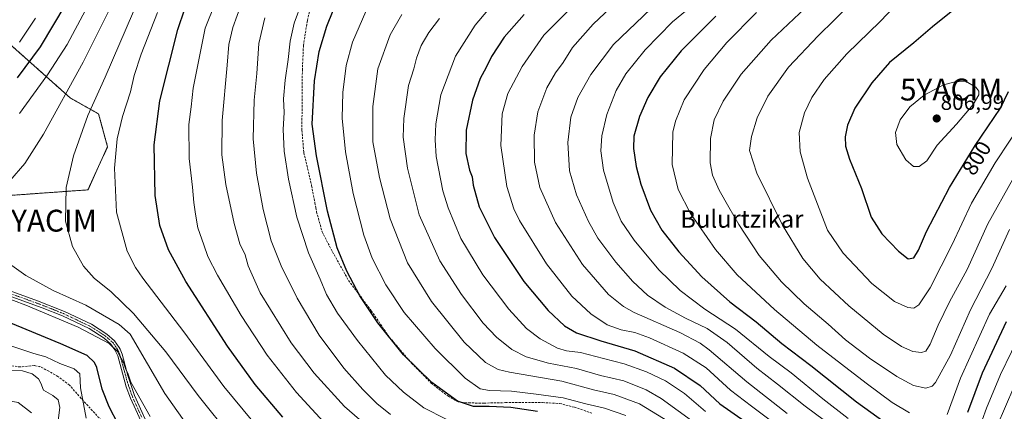
# Model space of a CAD drawing. Units: metres. Extents: x 593135 to 596561, y 4777651 to 4780012.
# Drawn here: x 595315 to 595766, y 4779223 to 4779402 of the extents above; entities that cross this region are included whole.
import ezdxf
from ezdxf.enums import TextEntityAlignment as Align

# ---------------------------------------------------------------- set-up
doc = ezdxf.new("R2010")
doc.units = ezdxf.units.M
doc.header["$MEASUREMENT"] = 0
for name, pattern in [('TRAZO_Y_PUNTO', [1, 0.5, -0.25, 0, -0.25]), ('TRAZOS', [0.75, 0.5, -0.25]), ('TRAZOSX2', [1.5, 1, -0.5])]:
    doc.linetypes.add(name, pattern=pattern)
doc.layers.get('0').update_dxf_attribs({"lineweight": 5})
for name, color, linetype, lineweight in [('Arbolado forestal', 92, 'TRAZOS', 0), ('Arbolado forestal CxS', 92, 'Continuous', 0), ('Camino', 19, 'Continuous', 0), ('Camino Cxs', 19, 'Continuous', 0), ('Camino eje', 39, 'TRAZO_Y_PUNTO', 13), ('Carátula', 7, 'Continuous', 5), ('Curva de nivel maestra', 36, 'Continuous', 30), ('Curva de nivel normal', 36, 'Continuous', 0), ('Pastizal CxS', 92, 'Continuous', 0), ('Punto de cota en terreno', 7, 'Continuous', 0), ('Rótulo de curva de nivel directora', 19, 'Continuous', 0), ('Rótulo de punto de cota en terreno', 19, 'Continuous', 0), ('Senda', 19, 'TRAZOSX2', 0), ('Texto cartográfico', 19, 'Continuous', 0), ('Yacimiento arqueológico puntual', 7, 'Continuous', 0)]:
    doc.layers.add(name, color=color, linetype=linetype, lineweight=lineweight)
doc.styles.add('Arial', font='txt', dxfattribs={"height": 0.2})

# ---------------------------------------------------------------- blocks, each defined once
blk = doc.blocks.new('*U150')
at = {"layer": 'Pastizal CxS', "color": 92, "linetype": 'Continuous', "lineweight": 0}
blk.add_polyline3d([(595300.78, 4779321.12, 684.42), (595346.01, 4779324.35, 692.2), (595354.97, 4779344.11, 693.75), (595350.86, 4779359.1, 691.34), (595337.93, 4779366.38, 685.83), (595308.86, 4779392.24, 666.93)], dxfattribs=at)
blk = doc.blocks.new('*U282')
at = {"layer": 'Curva de nivel maestra', "color": 36, "linetype": 'Continuous', "lineweight": 30}
for points in [[(595633.81, 4779403.89, 775), (595617.92, 4779388.02, 775), (595608.17, 4779376.02, 775), (595602.65, 4779366.68, 775), (595598.8, 4779357.9, 775), (595596.23, 4779348.88, 775), (595595.98, 4779343.23, 775), (595597.28, 4779335.02, 775), (595599.42, 4779326.94, 775), (595603.89, 4779315.06, 775), (595609.06, 4779305.94, 775), (595616.81, 4779296.04, 775), (595627.34, 4779284.59, 775), (595640.19, 4779273.17, 775), (595652.2, 4779263.88, 775), (595664.07, 4779254.03, 775), (595677.28, 4779243.94, 775), (595698.16, 4779227.38, 775), (595711.32, 4779217.9, 775)], [(595749.22, 4779222.63, 775), (595755.97, 4779240.6, 775), (595766.94, 4779264.03, 775)]]:
    blk.add_polyline3d(points, dxfattribs=at)
blk = doc.blocks.new('*U288')
at = {"layer": 'Curva de nivel maestra', "color": 36, "linetype": 'Continuous', "lineweight": 30}
blk.add_polyline3d([(595545.95, 4779404.62, 750), (595536.78, 4779394.25, 750), (595530.92, 4779385.35, 750), (595528.5, 4779380.35, 750), (595525.81, 4779375.35, 750), (595522.21, 4779365.4, 750), (595519.32, 4779351.6, 750), (595519.12, 4779340.91, 750), (595520.9, 4779333.4, 750), (595522.13, 4779330.29, 750), (595522.61, 4779326.51, 750), (595525.33, 4779316.56, 750), (595532.34, 4779302.58, 750), (595545.72, 4779282.48, 750), (595556.84, 4779269.18, 750), (595564.47, 4779262.06, 750), (595569.93, 4779258.93, 750), (595580.99, 4779255.18, 750), (595596.62, 4779250.64, 750), (595614.8, 4779242.71, 750), (595626.54, 4779234.78, 750), (595635.63, 4779226.46, 750), (595647.13, 4779218.38, 750)], dxfattribs=at)
blk = doc.blocks.new('5PATER')
at = {"layer": 'Carátula', "linetype": 'Continuous', "lineweight": 5}
h = blk.add_hatch(color=250, dxfattribs=at)
edge = h.paths.add_edge_path()
edge.add_ellipse((0, 0.01), major_axis=(-1.33, -1.34), ratio=0.999422, start_angle=0, end_angle=360)
blk = doc.blocks.new('5YACIM')
blk.add_text('5YACIM', height=10).set_placement((0, 0), align=Align.MIDDLE_CENTER)

msp = doc.modelspace()

# ---------------------------------------------------------------- linework, layer by layer
at = {"layer": 'Arbolado forestal', "color": 92, "linetype": 'TRAZOS', "lineweight": 0}
msp.add_polyline3d([(595300.78, 4779321.12, 684.42), (595346.01, 4779324.35, 692.2), (595354.97, 4779344.11, 693.75), (595350.86, 4779359.1, 691.34), (595337.93, 4779366.38, 685.83), (595308.86, 4779392.24, 666.93)], dxfattribs=at)
at = {"layer": 'Arbolado forestal CxS', "color": 92, "linetype": 'Continuous', "lineweight": 0}
msp.add_polyline3d([(595308.86, 4779392.24, 666.93), (595337.93, 4779366.38, 685.83), (595350.86, 4779359.1, 691.34), (595354.97, 4779344.11, 693.75), (595346.01, 4779324.35, 692.2), (595300.78, 4779321.12, 684.42)], dxfattribs=at)
at = {"layer": 'Camino', "color": 19, "linetype": 'Continuous', "lineweight": 0}
for points in [[(595239.43, 4779300.22, 680.93), (595244.26, 4779300.76, 681.02), (595250.87, 4779301.37, 681.32), (595254.21, 4779301.08, 681.46), (595257.83, 4779300.04, 681.6), (595273.2, 4779292.59, 681.4), (595291.65, 4779284.87, 681.29), (595322.81, 4779273.62, 681.06), (595335.25, 4779268.71, 681.08), (595347.63, 4779262.85, 680.79), (595354.7, 4779258.33, 680.31), (595358.17, 4779255.27, 680.41), (595360.33, 4779252.22, 680.25), (595360.7, 4779251.4, 680.21), (595361.74, 4779249.11, 680.2), (595364.32, 4779239.44, 680.22), (595367.37, 4779230.23, 679.69), (595375.79, 4779211.67, 678.28)], [(595374.32, 4779209.61, 677.71), (595365.47, 4779228.98, 678.97), (595363.52, 4779234.23, 679.21), (595359.64, 4779248.35, 679.48), (595358.38, 4779251.1, 679.64), (595356.5, 4779253.77, 679.77), (595353.35, 4779256.54, 679.68), (595346.55, 4779260.89, 679.98), (595334.35, 4779266.66, 680.22), (595325.08, 4779270.39, 680.27), (595293.76, 4779281.66, 680.17)]]:
    msp.add_polyline3d(points, dxfattribs=at)
at = {"layer": 'Camino Cxs', "color": 19, "linetype": 'Continuous', "lineweight": 0}
for points in [[(595291.65, 4779284.87, 681.29), (595322.81, 4779273.62, 681.06), (595335.25, 4779268.71, 681.08), (595347.63, 4779262.85, 680.79), (595354.7, 4779258.33, 680.31), (595358.17, 4779255.27, 680.41), (595360.33, 4779252.22, 680.25), (595360.7, 4779251.4, 680.21), (595361.74, 4779249.11, 680.2), (595364.32, 4779239.44, 680.22), (595367.37, 4779230.23, 679.69), (595375.79, 4779211.67, 678.28)], [(595374.32, 4779209.61, 677.71), (595365.47, 4779228.98, 678.97), (595363.52, 4779234.23, 679.21), (595359.64, 4779248.35, 679.48), (595358.38, 4779251.1, 679.64), (595356.5, 4779253.77, 679.77), (595353.35, 4779256.54, 679.68), (595346.55, 4779260.89, 679.98), (595334.35, 4779266.66, 680.22), (595325.08, 4779270.39, 680.27), (595293.76, 4779281.66, 680.17)]]:
    msp.add_polyline3d(points, dxfattribs=at)
at = {"layer": 'Camino eje', "color": 39, "linetype": 'TRAZO_Y_PUNTO', "lineweight": 13}
msp.add_polyline3d([(595308.29, 4779277.64, 680.42), (595323.95, 4779272.01, 680.64), (595330.17, 4779269.55, 680.82), (595334.8, 4779267.69, 680.64), (595340.9, 4779264.8, 680.66), (595347.09, 4779261.87, 680.38), (595354.03, 4779257.44, 680.03), (595355.6, 4779256.05, 679.9), (595357.34, 4779254.52, 680.06), (595358.42, 4779253, 680), (595359.45, 4779251.46, 679.94), (595360.66, 4779248.79, 679.81), (595361.98, 4779243.9, 680), (595363.92, 4779236.84, 679.72), (595365.45, 4779232.23, 679.34), (595366.42, 4779229.61, 679.35), (595370.63, 4779220.33, 678.64)], dxfattribs=at)
at = {"layer": 'Curva de nivel maestra', "color": 36, "linetype": 'Continuous', "lineweight": 30}
for points in [[(595766.4, 4779435.76, 800), (595761.42, 4779431.41, 800), (595753.34, 4779422.54, 800), (595748.42, 4779413.89, 800), (595743.07, 4779407.08, 800), (595733.13, 4779398.91, 800), (595724.52, 4779391.68, 800), (595713.38, 4779382.68, 800), (595705.19, 4779373.38, 800), (595697.53, 4779361.68, 800), (595694.07, 4779353.94, 800), (595692.99, 4779348.57, 800), (595693.14, 4779344.35, 800), (595695.08, 4779338.44, 800), (595700.5, 4779325.04, 800), (595704.94, 4779311.86, 800), (595709.89, 4779304.2, 800), (595717.5, 4779296.36, 800), (595721.97, 4779292.75, 800)], [(595313.65, 4779375.54, 675), (595324.22, 4779389.78, 675), (595335.97, 4779409.54, 675)], [(595435.35, 4779220.25, 700), (595422.67, 4779235.24, 700), (595409.9, 4779252.8, 700), (595390.89, 4779282.4, 700), (595382.87, 4779296.87, 700), (595378.92, 4779308.05, 700), (595376.82, 4779321.7, 700), (595376.28, 4779344.97, 700), (595378.91, 4779365.03, 700), (595387.16, 4779397.8, 700), (595390.35, 4779407.14, 700)], [(595552.08, 4779222.94, 725), (595539.82, 4779224.72, 725), (595529.9, 4779225.2, 725), (595522.63, 4779225.15, 725), (595515.37, 4779227.67, 725), (595503.6, 4779236.17, 725), (595490.6, 4779248.84, 725), (595478.85, 4779263.42, 725), (595470.54, 4779275.9, 725), (595464.66, 4779287.07, 725), (595460.2, 4779297.82, 725), (595455.72, 4779314.6, 725), (595450.69, 4779339.99, 725), (595448.71, 4779354.35, 725), (595449.76, 4779374.29, 725), (595452.02, 4779387.72, 725), (595455.41, 4779399.22, 725), (595458.4, 4779406.35, 725)], [(595721.97, 4779292.75, 800), (595724.48, 4779293.19, 800), (595726.72, 4779296.74, 800), (595730.26, 4779305.36, 800), (595740.9, 4779325.35, 800), (595752.67, 4779344.68, 800), (595764.28, 4779361.68, 800), (595767.9, 4779369.35, 800)], [(595359.91, 4779217.05, 675), (595355.69, 4779224.99, 675), (595352.54, 4779233.16, 675), (595350.07, 4779242.98, 675), (595349.01, 4779245.31, 675), (595345.6, 4779248.5, 675), (595333.51, 4779253.84, 675), (595308.88, 4779264.16, 675), (595284.12, 4779272.26, 675), (595266.17, 4779276.66, 675), (595255.83, 4779277.87, 675), (595246.65, 4779277.5, 675), (595238.7, 4779275.17, 675), (595225.69, 4779269.69, 675), (595213.33, 4779265.18, 675), (595193.64, 4779257.61, 675), (595177.92, 4779252.48, 675), (595166.54, 4779247.38, 675), (595144.27, 4779238.01, 675), (595130.25, 4779230.36, 675), (595121.62, 4779222.7, 675)]]:
    msp.add_polyline3d(points, dxfattribs=at)
at = {"layer": 'Curva de nivel normal', "color": 36, "linetype": 'Continuous', "lineweight": 0}
for points in [[(595314.62, 4779359.32, 680), (595327.48, 4779377.01, 680), (595336.47, 4779390.94, 680), (595359.18, 4779433.52, 680)], [(595409.18, 4779422.02, 705), (595399.66, 4779398.35, 705), (595394.21, 4779370.85, 705), (595393.24, 4779362.35, 705), (595392.23, 4779354.29, 705), (595392.45, 4779338.75, 705), (595393.96, 4779325.54, 705), (595394.5, 4779318.51, 705), (595395.34, 4779313.26, 705), (595396.28, 4779306.97, 705), (595399.11, 4779299.22, 705), (595400.94, 4779293.92, 705), (595405.38, 4779285.29, 705), (595416.21, 4779266.92, 705), (595428.16, 4779248.7, 705), (595441.64, 4779231.61, 705), (595457.44, 4779214.34, 705)], [(595719.45, 4779412.41, 795), (595709.12, 4779401.39, 795), (595693.81, 4779386.52, 795), (595683.35, 4779374.89, 795), (595677.71, 4779366.66, 795), (595674.41, 4779359.6, 795), (595671.96, 4779350.66, 795), (595672.36, 4779341.68, 795), (595675.71, 4779329.68, 795), (595684.94, 4779305.95, 795), (595692.16, 4779295.4, 795), (595705.27, 4779281.52, 795), (595715.68, 4779273.26, 795), (595721.68, 4779270.54, 795), (595724.43, 4779270.22, 795), (595726.81, 4779271.72, 795), (595731.93, 4779279.46, 795), (595742.01, 4779299.39, 795), (595750.93, 4779318.3, 795), (595761.72, 4779336.7, 795), (595775.6, 4779357.52, 795)], [(595310.25, 4779328.54, 685), (595317.1, 4779336.4, 685), (595325.63, 4779349.82, 685), (595343.8, 4779382.78, 685), (595356.47, 4779408.11, 685)], [(595416.37, 4779409.6, 710), (595412.44, 4779398.7, 710), (595410.57, 4779390.94, 710), (595409.79, 4779381.35, 710), (595407.45, 4779356.02, 710), (595407.39, 4779340.37, 710), (595409.18, 4779326.75, 710), (595413.06, 4779308.88, 710), (595415.67, 4779299.72, 710), (595417.98, 4779294.55, 710), (595419.35, 4779289.58, 710), (595424.98, 4779277.19, 710), (595439.17, 4779254.4, 710), (595449.61, 4779240.51, 710), (595463.63, 4779225.2, 710), (595476.1, 4779214.33, 710)], [(595443.98, 4779410.02, 720), (595440.55, 4779400.68, 720), (595438.7, 4779392.35, 720), (595437.81, 4779384.02, 720), (595436.32, 4779374.51, 720), (595435.68, 4779365.97, 720), (595435.93, 4779359.7, 720), (595435.44, 4779351.98, 720), (595435.9, 4779342.02, 720), (595437.86, 4779329.19, 720), (595441.75, 4779311.8, 720), (595447.12, 4779295.57, 720), (595452.41, 4779283.53, 720), (595455.36, 4779276.48, 720), (595460.38, 4779267.95, 720), (595469.47, 4779255.37, 720), (595482.39, 4779239.48, 720), (595490.55, 4779231.7, 720), (595499.93, 4779224.6, 720), (595510.16, 4779219.35, 720)], [(595529.28, 4779406.56, 745), (595523.4, 4779399.74, 745), (595514.47, 4779385.47, 745), (595507.69, 4779367.84, 745), (595505.41, 4779354.54, 745), (595505.17, 4779347.3, 745), (595505.65, 4779339.65, 745), (595508.63, 4779323.86, 745), (595511.03, 4779316.11, 745), (595516.86, 4779302.1, 745), (595526.93, 4779285.5, 745), (595538.95, 4779269.71, 745), (595546.94, 4779260.96, 745), (595553.24, 4779256.12, 745), (595561.15, 4779251.84, 745), (595565.27, 4779250.62, 745), (595571.73, 4779249.96, 745), (595582.22, 4779247.12, 745), (595591.71, 4779244.73, 745), (595601.92, 4779241.11, 745), (595610.65, 4779236.96, 745), (595619.43, 4779231.16, 745), (595629.07, 4779222.98, 745)], [(595662.87, 4779215.8, 755), (595650.12, 4779225.37, 755), (595640.5, 4779232.74, 755), (595629.28, 4779242.86, 755), (595618.81, 4779249.66, 755), (595603.34, 4779256.7, 755), (595596.56, 4779259.09, 755), (595590.31, 4779260.22, 755), (595583.92, 4779262.64, 755), (595576.42, 4779267.6, 755), (595567.82, 4779275.65, 755), (595556.08, 4779290.44, 755), (595543.8, 4779310.25, 755), (595541.2, 4779315.66, 755), (595537.98, 4779325.85, 755), (595535.25, 4779344.57, 755), (595535.88, 4779359.09, 755), (595538.42, 4779368.42, 755), (595545.02, 4779380.77, 755), (595554.95, 4779395.12, 755), (595567.36, 4779407.55, 755)], [(595585.51, 4779407.6, 760), (595577.47, 4779400.14, 760), (595568.1, 4779389.52, 760), (595563.72, 4779382.68, 760), (595560.33, 4779377.96, 760), (595556.32, 4779370.98, 760), (595552.21, 4779360.05, 760), (595550.54, 4779349.44, 760), (595550.68, 4779336.99, 760), (595553.07, 4779325.35, 760), (595560.24, 4779309.43, 760), (595572.69, 4779290.16, 760), (595584.58, 4779276.49, 760), (595591.49, 4779270.96, 760), (595596.38, 4779268.29, 760), (595617.19, 4779259.1, 760), (595626.52, 4779254.19, 760), (595630.73, 4779251.1, 760), (595648.03, 4779236.47, 760), (595666.51, 4779222.03, 760)], [(595603.92, 4779407.13, 765), (595586.85, 4779390.82, 765), (595576.44, 4779377.13, 765), (595570.52, 4779366.68, 765), (595567.27, 4779357.68, 765), (595565.91, 4779345.98, 765), (595566.64, 4779333.02, 765), (595569.9, 4779322.13, 765), (595575.36, 4779309.82, 765), (595579.71, 4779302.21, 765), (595587.98, 4779291.18, 765), (595595.74, 4779282.34, 765), (595602.51, 4779276.11, 765), (595610.6, 4779270.63, 765), (595619.91, 4779265.6, 765), (595629.79, 4779260.89, 765), (595639.02, 4779254.51, 765), (595652.59, 4779242.73, 765), (595662.05, 4779235.45, 765), (595674.65, 4779225.33, 765), (595683.59, 4779218.75, 765)], [(595694.44, 4779219.71, 770), (595682.87, 4779228.78, 770), (595668.36, 4779240.61, 770), (595658.21, 4779248.12, 770), (595642.77, 4779260.54, 770), (595628.77, 4779269.72, 770), (595617.37, 4779278.22, 770), (595607.6, 4779287.78, 770), (595596.34, 4779301.32, 770), (595590.35, 4779310.09, 770), (595586.71, 4779318.52, 770), (595582.34, 4779333.38, 770), (595581.04, 4779342.19, 770), (595581.52, 4779349.02, 770), (595583.86, 4779358.81, 770), (595588.12, 4779369.86, 770), (595592.51, 4779377.43, 770), (595601.3, 4779388.47, 770), (595613.92, 4779401.18, 770), (595624.14, 4779409.65, 770)], [(595674.75, 4779407.45, 785), (595659.05, 4779392.81, 785), (595645.43, 4779377.3, 785), (595637.08, 4779365, 785), (595632.96, 4779356.42, 785), (595631.27, 4779347.81, 785), (595631.17, 4779336.74, 785), (595632.26, 4779331.09, 785), (595635.28, 4779324.21, 785), (595639.74, 4779316.48, 785), (595644.23, 4779308.49, 785), (595653.55, 4779294.38, 785), (595663.88, 4779282.26, 785), (595674.17, 4779272.26, 785), (595685.3, 4779262.88, 785), (595693.24, 4779255.78, 785), (595704.13, 4779247.37, 785), (595716.64, 4779238.89, 785), (595724.37, 4779234.76, 785), (595730.02, 4779233.61, 785), (595732.9, 4779234.56, 785), (595734.49, 4779236.25, 785), (595741.3, 4779248.67, 785), (595750.44, 4779269.44, 785), (595760.28, 4779288.36, 785), (595768.42, 4779306.24, 785)], [(595695.68, 4779409.46, 790), (595680.62, 4779394.77, 790), (595667.02, 4779380.46, 790), (595657.52, 4779367.17, 790), (595652.68, 4779357.31, 790), (595650.03, 4779348.84, 790), (595649.24, 4779342.3, 790), (595652.49, 4779331.98, 790), (595664.3, 4779308.2, 790), (595673.64, 4779292.89, 790), (595681.56, 4779283.47, 790), (595694.68, 4779271.25, 790), (595710.51, 4779258.31, 790), (595718.87, 4779252.66, 790), (595724.04, 4779250.39, 790), (595728.01, 4779249.86, 790), (595730.07, 4779250.58, 790), (595731.93, 4779253.69, 790), (595735.6, 4779262.36, 790), (595740.89, 4779273.03, 790), (595748.92, 4779287.92, 790), (595758.48, 4779308.79, 790), (595769.91, 4779329.21, 790)], [(595321.91, 4779402.94, 670), (595314.59, 4779392, 670)], [(595411.98, 4779211.01, 690), (595396.52, 4779230.17, 690), (595381.62, 4779250.21, 690), (595366.93, 4779267.84, 690), (595356.63, 4779277.65, 690), (595348.86, 4779283.96, 690), (595343.97, 4779289.36, 690), (595338.87, 4779298.46, 690), (595335.73, 4779310.07, 690), (595336.06, 4779325.46, 690), (595339.3, 4779339.97, 690), (595345.86, 4779358.38, 690), (595353.83, 4779375.94, 690), (595366.8, 4779406.02, 690)], [(595377.82, 4779405.57, 695), (595370.34, 4779386.49, 695), (595367.17, 4779376.68, 695), (595365.46, 4779369.18, 695), (595361.84, 4779357.99, 695), (595359.34, 4779347.74, 695), (595358.11, 4779334.21, 695), (595359.07, 4779314.21, 695), (595363.98, 4779296.24, 695), (595367.73, 4779288.81, 695), (595371.18, 4779283.99, 695), (595389.86, 4779259.42, 695), (595408.24, 4779234.4, 695), (595426.03, 4779213.01, 695)], [(595427.03, 4779403.08, 715), (595424.35, 4779391.36, 715), (595423.36, 4779377.63, 715), (595422.23, 4779365.46, 715), (595421.73, 4779347.67, 715), (595423.23, 4779332.06, 715), (595426.26, 4779315.35, 715), (595430.02, 4779301.02, 715), (595434.59, 4779289.51, 715), (595441.86, 4779274.82, 715), (595451.97, 4779257.87, 715), (595463.25, 4779242.82, 715), (595472.02, 4779232.92, 715), (595478.39, 4779226.6, 715), (595484.71, 4779221.6, 715)], [(595473.34, 4779406, 730), (595467.3, 4779391.9, 730), (595464.32, 4779381.21, 730), (595462.74, 4779368.94, 730), (595462.5, 4779357.19, 730), (595463.99, 4779341.77, 730), (595467.59, 4779322.62, 730), (595472.5, 4779303.54, 730), (595476.3, 4779293.13, 730), (595482.52, 4779280.9, 730), (595490.97, 4779268.2, 730), (595505.11, 4779251.68, 730), (595518.89, 4779238.22, 730), (595525.76, 4779233.34, 730), (595530.01, 4779232.47, 730), (595540.16, 4779232.2, 730), (595551.39, 4779230.85, 730), (595563.86, 4779229.17, 730), (595574.12, 4779226.39, 730), (595582.69, 4779224.39, 730), (595592.46, 4779221.08, 730)], [(595612.53, 4779217.97, 735), (595598.77, 4779226.4, 735), (595587.09, 4779230.66, 735), (595577.69, 4779232.82, 735), (595563.2, 4779236.82, 735), (595539.19, 4779240.9, 735), (595534.07, 4779242.19, 735), (595528.16, 4779245.3, 735), (595518.48, 4779254.7, 735), (595503.49, 4779273.2, 735), (595492.42, 4779290.98, 735), (595484.54, 4779311.02, 735), (595479.68, 4779329.93, 735), (595476.57, 4779346.35, 735), (595476.63, 4779362.51, 735), (595478.88, 4779379.72, 735), (595484.46, 4779395.3, 735), (595489.89, 4779404.61, 735)], [(595633.8, 4779210.74, 740), (595608.66, 4779228.92, 740), (595601.81, 4779232.79, 740), (595591.56, 4779236.88, 740), (595580.88, 4779239.45, 740), (595569.9, 4779242.64, 740), (595557.06, 4779245.08, 740), (595546.89, 4779247.88, 740), (595540.23, 4779251.29, 740), (595533.17, 4779256.92, 740), (595527.18, 4779263.38, 740), (595517.16, 4779276.44, 740), (595507.21, 4779291.83, 740), (595497.84, 4779312.92, 740), (595492.38, 4779334.28, 740), (595490.5, 4779348.39, 740), (595490.77, 4779356.99, 740), (595492.95, 4779372.17, 740), (595495.41, 4779379.67, 740), (595496.55, 4779384.58, 740), (595498.68, 4779390.35, 740), (595502.16, 4779396.38, 740), (595507.05, 4779402.72, 740)], [(595652.45, 4779405.5, 780), (595638.78, 4779391.84, 780), (595628.45, 4779379.4, 780), (595619.23, 4779365.53, 780), (595615.21, 4779355.83, 780), (595614.05, 4779350.82, 780), (595613.72, 4779335.95, 780), (595616.42, 4779324.51, 780), (595622.16, 4779313.49, 780), (595633.62, 4779297.05, 780), (595643.56, 4779285.47, 780), (595660.66, 4779269.56, 780), (595680.09, 4779253.28, 780), (595702.65, 4779235.88, 780), (595714.5, 4779227.08, 780), (595722.54, 4779222.28, 780)], [(595724.4, 4779334.96, 805), (595727, 4779334.97, 805), (595730.45, 4779337.66, 805), (595735.24, 4779344.75, 805), (595744.09, 4779354.35, 805), (595751.75, 4779363.35, 805), (595754.35, 4779367.84, 805), (595754.3, 4779369.46, 805), (595752.95, 4779371.35, 805), (595748.12, 4779374.03, 805), (595743.4, 4779373.83, 805), (595738.14, 4779372.42, 805), (595729.25, 4779367.7, 805), (595722.68, 4779362.36, 805), (595718.25, 4779356.38, 805), (595716.17, 4779350.58, 805), (595716.73, 4779345.06, 805), (595720.85, 4779338.08, 805), (595724.4, 4779334.96, 805)], [(595392.98, 4779214.59, 685), (595381.29, 4779231.18, 685), (595365.41, 4779258.36, 685), (595360.32, 4779262.7, 685), (595345.03, 4779271.59, 685), (595330.11, 4779278.34, 685), (595317.56, 4779285.11, 685), (595304.02, 4779294.58, 685)], [(595739.75, 4779221.62, 780), (595745.96, 4779238.11, 780), (595759.24, 4779267.4, 780), (595766.84, 4779280.35, 780)], [(595374.44, 4779220.66, 680), (595365.7, 4779236.28, 680), (595364.44, 4779239.99, 680), (595363.18, 4779242.54, 680), (595362.23, 4779245.28, 680), (595360.74, 4779247.97, 680), (595359.72, 4779250.24, 680), (595355.77, 4779254.02, 680), (595341.48, 4779261.46, 680), (595317.46, 4779271.65, 680), (595306.25, 4779275.88, 680)], [(595149.08, 4779219.24, 670), (595178.58, 4779235.3, 670), (595202.75, 4779245.89, 670), (595215.43, 4779250.13, 670), (595224.49, 4779252.69, 670), (595231.25, 4779255.85, 670), (595237.64, 4779258, 670), (595247.73, 4779261.88, 670), (595257.52, 4779263.7, 670), (595270.73, 4779263.82, 670), (595280.2, 4779262.49, 670), (595295.56, 4779258.23, 670), (595312.96, 4779252.18, 670), (595321.24, 4779249.48, 670), (595326.68, 4779247.96, 670), (595333.03, 4779244.94, 670), (595339.6, 4779242.49, 670), (595342.28, 4779240.17, 670), (595342.57, 4779233.79, 670), (595345.22, 4779219.85, 670)], [(595774.36, 4779260.67, 770), (595764.28, 4779239.87, 770), (595757.88, 4779224.39, 770), (595753.9, 4779213.53, 770)], [(595332.4, 4779218.86, 665), (595333.1, 4779224.71, 665), (595332.33, 4779228.18, 665), (595329.84, 4779230.22, 665), (595325.62, 4779232.66, 665), (595324.4, 4779235.89, 665), (595323.27, 4779237.8, 665), (595320.4, 4779240.12, 665), (595316.03, 4779241.48, 665), (595309.61, 4779241.73, 665), (595302.64, 4779242.57, 665), (595296.46, 4779244.5, 665), (595289.78, 4779245.9, 665), (595278.22, 4779245.74, 665), (595260.41, 4779243.64, 665), (595249.99, 4779241.71, 665), (595235.39, 4779239.36, 665), (595220.76, 4779236.16, 665), (595188.48, 4779224.76, 665), (595141.7, 4779198.18, 665)], [(595762.64, 4779216.36, 765), (595774.2, 4779242.85, 765)], [(595298.51, 4779222.46, 660), (595301.45, 4779223.73, 660), (595304.3, 4779226.37, 660), (595306.47, 4779227.64, 660), (595309.14, 4779227.99, 660), (595313.93, 4779226.97, 660), (595320.14, 4779222.36, 660)]]:
    msp.add_polyline3d(points, dxfattribs=at)
at = {"layer": 'Pastizal CxS', "color": 92, "linetype": 'Continuous', "lineweight": 0}
msp.add_polyline3d([(595300.78, 4779321.12, 684.42), (595346.01, 4779324.35, 692.2), (595354.97, 4779344.11, 693.75), (595350.86, 4779359.1, 691.34), (595337.93, 4779366.38, 685.83), (595308.86, 4779392.24, 666.93)], dxfattribs=at)
at = {"layer": 'Senda', "color": 19, "linetype": 'TRAZOSX2', "lineweight": 0}
for points in [[(595449.08, 4779413.09, 720.96), (595446.54, 4779401.64, 721.61), (595444.76, 4779390.49, 721.93), (595444.26, 4779379.58, 722.46), (595444.04, 4779351.62, 723.03), (595444.93, 4779341.41, 722.9), (595448.52, 4779326.25, 723.25), (595449.96, 4779318.55, 723.1), (595450.39, 4779316.23, 723.06), (595450.77, 4779314.21, 723), (595453.3, 4779305.18, 723.22), (595458.06, 4779296.01, 723.84), (595465.42, 4779282.87, 724.27), (595475.85, 4779269.04, 724.93), (595484.23, 4779256.79, 724.91), (595494.33, 4779244.97, 724.79), (595503.28, 4779235.94, 724.62), (595510.94, 4779230.03, 724.66), (595515.64, 4779227.28, 724.66), (595520.5, 4779226.84, 725.24), (595527.56, 4779226.76, 725.57), (595537.33, 4779226.96, 725.7), (595554.35, 4779227.01, 727.48), (595562.14, 4779226.6, 727.49), (595568.91, 4779224.86, 727.6), (595576.93, 4779222.22, 727.21)], [(595352.12, 4779218.86, 672.54), (595342.87, 4779228.9, 669.83), (595337.5, 4779235.01, 667.68), (595332.22, 4779238.89, 667.01), (595328.09, 4779241.3, 666.53), (595323.94, 4779243.44, 666.19), (595321.28, 4779243.98, 666.2), (595315.05, 4779243.29, 665.49), (595310.7, 4779243.91, 665.65), (595302.98, 4779247.94, 666.61), (595294.38, 4779252.2, 667.23), (595289.62, 4779255.14, 667.86), (595276.3, 4779259.36, 668.37), (595271.93, 4779260.34, 668.66), (595266.17, 4779260.73, 668.69), (595258.58, 4779260.36, 668.76), (595249.71, 4779259.35, 668.89), (595235.86, 4779257.15, 669.91), (595213.25, 4779255.24, 671.84), (595185.94, 4779252.23, 673.65), (595155.28, 4779248.57, 676.71), (595139.07, 4779246.64, 677.54), (595128.36, 4779245.18, 678.28), (595126.57, 4779245.09, 678.48)]]:
    msp.add_polyline3d(points, dxfattribs=at)

# ---------------------------------------------------------------- block references
at = {"layer": 'Curva de nivel maestra', "color": 36, "linetype": 'Continuous', "lineweight": 30}
for name in ['*U282', '*U288']:
    msp.add_blockref(name, (0, 0), dxfattribs=at)
at = {"layer": 'Pastizal CxS', "color": 92, "linetype": 'Continuous', "lineweight": 0}
msp.add_blockref('*U150', (0, 0), dxfattribs=at)
at = {"layer": 'Punto de cota en terreno', "linetype": 'Continuous', "lineweight": 0}
msp.add_blockref('5PATER', (595735, 4779357, 806.99), dxfattribs=at)
at = {"layer": 'Yacimiento arqueológico puntual', "linetype": 'Continuous', "lineweight": 0}
for p in [(595741.63, 4779370.24, 805.5), (595326.64, 4779310.24, 688.63)]:
    msp.add_blockref('5YACIM', p, dxfattribs=at)

# ---------------------------------------------------------------- texts
at = {"layer": 'Rótulo de curva de nivel directora', "color": 19, "linetype": 'Continuous', "lineweight": 0, "style": 'Arial'}
msp.add_text('800', height=7, rotation=58.6629, dxfattribs=at).set_placement((595753.29, 4779338.91), align=Align.MIDDLE_CENTER)
at = {"layer": 'Rótulo de punto de cota en terreno', "color": 19, "linetype": 'Continuous', "lineweight": 0, "style": 'Arial'}
msp.add_text('806,99', height=7, dxfattribs=at).set_placement((595736.76, 4779358.76), align=Align.BOTTOM_LEFT)
at = {"layer": 'Texto cartográfico', "color": 19, "linetype": 'Continuous', "lineweight": 0, "style": 'Arial'}
msp.add_text('Bulurtzikar', height=8, dxfattribs=at).set_placement((595645.68, 4779311.01), align=Align.MIDDLE_CENTER)

doc.saveas('drawing.dxf')
